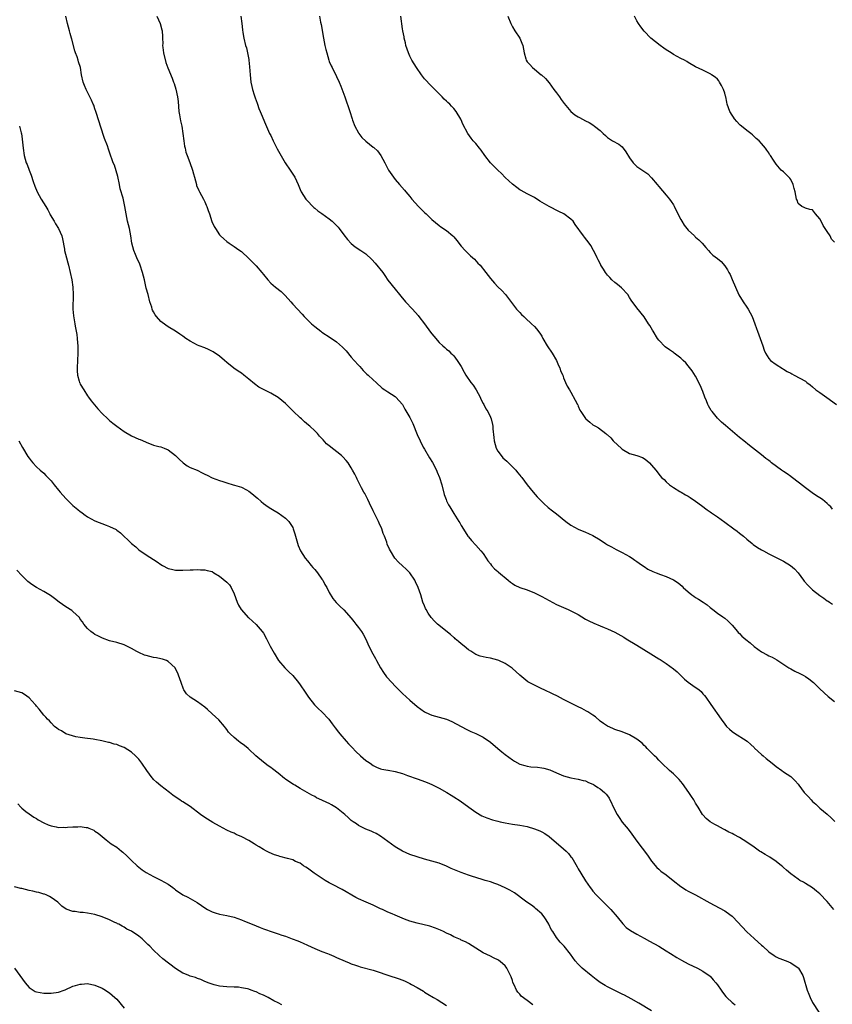
# Model space of a CAD drawing. Units: inches. Extents: x 2514000 to 2515947, y 1515000 to 1518000.
# Drawn here: x 2514328 to 2514550, y 1515363 to 1515632 of the extents above; entities that cross this region are included whole.
import ezdxf

# ---------------------------------------------------------------- set-up
doc = ezdxf.new("R2010")
doc.units = ezdxf.units.IN
doc.header["$MEASUREMENT"] = 0
doc.layers.add('LD25141515_10ft', color=73, linetype='Continuous')

msp = doc.modelspace()

# ---------------------------------------------------------------- linework, layer by layer
at = {"layer": 'LD25141515_10ft'}
for points, elevation in [([(2514550.81, 1515389), (2514549, 1515391.19), (2514547, 1515393.29), (2514546.08, 1515394.08), (2514544.96, 1515394.96), (2514543, 1515396.14), (2514542.48, 1515396.48), (2514541.49, 1515397), (2514541, 1515397.28), (2514539, 1515398.75), (2514537.82, 1515399.82), (2514537, 1515400.52), (2514536.77, 1515400.76), (2514536.51, 1515401), (2514535, 1515402.12), (2514533.29, 1515403.29), (2514532.06, 1515404.06), (2514530.81, 1515404.8), (2514530.51, 1515405), (2514529, 1515406.02), (2514527, 1515407.46), (2514525, 1515408.73), (2514523.49, 1515409.49), (2514523, 1515409.79), (2514522.14, 1515410.14), (2514521, 1515410.82), (2514520.61, 1515411), (2514519, 1515411.91), (2514518.28, 1515412.28), (2514516.99, 1515413), (2514515.92, 1515413.92), (2514515, 1515414.85), (2514514.9, 1515415), (2514513.73, 1515417), (2514513, 1515418.1), (2514512.53, 1515419), (2514511.93, 1515419.93), (2514511.19, 1515421), (2514509.41, 1515423.41), (2514508.5, 1515424.5), (2514507, 1515426.08), (2514505.93, 1515427), (2514503.79, 1515429), (2514503, 1515429.79), (2514502.43, 1515430.43), (2514501.82, 1515431), (2514499.85, 1515433), (2514499.46, 1515433.46), (2514499, 1515433.87), (2514498.43, 1515434.43), (2514497.7, 1515435), (2514497, 1515435.57), (2514495, 1515436.76), (2514493, 1515437.56), (2514491, 1515438.23), (2514490.44, 1515438.44), (2514489, 1515439.1), (2514487.85, 1515439.85), (2514487, 1515440.51), (2514485.65, 1515441.65), (2514485, 1515442.12), (2514483.64, 1515443), (2514483.24, 1515443.24), (2514481.92, 1515443.92), (2514481, 1515444.35), (2514479.69, 1515445), (2514477, 1515446.42), (2514475.3, 1515447.3), (2514473.95, 1515447.95), (2514471.71, 1515449), (2514471, 1515449.31), (2514469, 1515450.27), (2514467.24, 1515451.24), (2514465.01, 1515453), (2514462.91, 1515454.91), (2514461, 1515456.19), (2514459.29, 1515457), (2514459, 1515457.12), (2514457, 1515457.64), (2514455.84, 1515457.84), (2514455, 1515458.01), (2514454.23, 1515458.23), (2514453, 1515458.67), (2514452.49, 1515459), (2514451.62, 1515459.62), (2514451, 1515459.98), (2514449.8, 1515461), (2514449, 1515461.6), (2514448.27, 1515462.27), (2514447.38, 1515463), (2514447.19, 1515463.19), (2514447, 1515463.33), (2514446.13, 1515464.13), (2514442.59, 1515467), (2514441.75, 1515467.75), (2514440.8, 1515468.8), (2514439.98, 1515469.98), (2514439.41, 1515471), (2514439.28, 1515471.28), (2514439, 1515471.94), (2514438.58, 1515473), (2514437.96, 1515475), (2514437.27, 1515477), (2514436.56, 1515478.56), (2514436.31, 1515479), (2514434.97, 1515480.97), (2514433.99, 1515481.99), (2514433, 1515482.9), (2514431.89, 1515483.89), (2514430.89, 1515485), (2514429.67, 1515487), (2514429.43, 1515487.43), (2514428.83, 1515488.83), (2514428.68, 1515489.32), (2514428.05, 1515491), (2514427.72, 1515491.73), (2514427.31, 1515493), (2514426.58, 1515494.58), (2514426.41, 1515495), (2514425, 1515497.92), (2514423.95, 1515500.05), (2514423.49, 1515501), (2514423.35, 1515501.35), (2514422.67, 1515502.67), (2514422.46, 1515503), (2514421.81, 1515504.19), (2514420.6, 1515506.6), (2514420.38, 1515507), (2514419.94, 1515507.94), (2514419.37, 1515509), (2514419, 1515509.64), (2514418.13, 1515511), (2514417.63, 1515511.63), (2514416.67, 1515512.67), (2514416.31, 1515513), (2514413, 1515515.65), (2514412.26, 1515516.26), (2514411.3, 1515517.3), (2514411, 1515517.67), (2514410.33, 1515518.33), (2514409.76, 1515519), (2514409, 1515519.8), (2514407.72, 1515521), (2514407.32, 1515521.32), (2514406.24, 1515522.24), (2514405.41, 1515523), (2514405, 1515523.35), (2514403.12, 1515525.12), (2514402.12, 1515526.12), (2514401, 1515527.27), (2514400.05, 1515528.05), (2514399, 1515528.89), (2514397, 1515530.07), (2514395.03, 1515531.03), (2514393.73, 1515531.73), (2514392.56, 1515532.56), (2514391, 1515533.92), (2514389.7, 1515535), (2514389, 1515535.49), (2514388.08, 1515536.08), (2514386.89, 1515536.89), (2514385, 1515538.42), (2514384.35, 1515539), (2514383, 1515540.12), (2514381.31, 1515541.31), (2514380.01, 1515542.01), (2514379, 1515542.43), (2514377.47, 1515543), (2514377, 1515543.2), (2514375, 1515544.22), (2514373.77, 1515545), (2514373, 1515545.59), (2514372.19, 1515546.19), (2514370.97, 1515546.97), (2514369, 1515548.18), (2514367.36, 1515549.36), (2514367, 1515549.66), (2514365.8, 1515551), (2514365.45, 1515551.45), (2514365, 1515552.22), (2514364.75, 1515552.75), (2514364.65, 1515553), (2514364.5, 1515553.5), (2514364.01, 1515555), (2514363.49, 1515557), (2514363, 1515558.76), (2514362.51, 1515561), (2514362.02, 1515563), (2514361.36, 1515565), (2514361.25, 1515565.25), (2514360.44, 1515567), (2514360.04, 1515567.96), (2514359.57, 1515569), (2514359.05, 1515571.05), (2514358.79, 1515573), (2514358.43, 1515575), (2514357.92, 1515577), (2514357.5, 1515579), (2514357.19, 1515581), (2514356.82, 1515582.82), (2514356.69, 1515583.31), (2514355.9, 1515585.9), (2514355.66, 1515587), (2514355.21, 1515589.21), (2514354.81, 1515590.81), (2514354.29, 1515592.29), (2514354.01, 1515593), (2514353, 1515595.83), (2514352.68, 1515596.68), (2514352.38, 1515597.62), (2514351.63, 1515599.63), (2514350.55, 1515603), (2514350.14, 1515604.14), (2514349.21, 1515607), (2514349, 1515607.72), (2514348.67, 1515608.67), (2514348.51, 1515609), (2514348.09, 1515610.09), (2514347.61, 1515611), (2514346.59, 1515613), (2514346.12, 1515614.12), (2514345.78, 1515615), (2514345.35, 1515617), (2514345.03, 1515619), (2514344.53, 1515620.53), (2514344.39, 1515621), (2514344.11, 1515621.89), (2514343.66, 1515623), (2514343.51, 1515623.51), (2514342.69, 1515626.69), (2514342.57, 1515627), (2514342.25, 1515628.25), (2514342.01, 1515629), (2514341.54, 1515631), (2514341.02, 1515633.02)], 8510), ([(2514365.88, 1515633), (2514366.77, 1515631), (2514367.3, 1515629.3), (2514367.36, 1515629), (2514367.48, 1515627.48), (2514367.47, 1515627), (2514367.52, 1515625.52), (2514367.47, 1515625), (2514367.52, 1515624.48), (2514367.73, 1515623), (2514368.36, 1515620.36), (2514368.86, 1515618.86), (2514370.06, 1515616.06), (2514370.48, 1515615), (2514370.62, 1515614.62), (2514371.1, 1515613.1), (2514371.52, 1515611), (2514371.69, 1515609.69), (2514371.94, 1515607), (2514372.07, 1515606.07), (2514372.4, 1515604.4), (2514372.7, 1515603), (2514373.02, 1515601), (2514373.25, 1515599), (2514373.49, 1515597.49), (2514373.59, 1515597), (2514373.86, 1515595.86), (2514374.16, 1515595), (2514374.92, 1515593.08), (2514375.67, 1515591), (2514375.94, 1515589.94), (2514376.16, 1515589), (2514376.69, 1515587), (2514376.77, 1515586.77), (2514377.39, 1515585.39), (2514377.55, 1515585), (2514378.63, 1515583), (2514379, 1515582.28), (2514379.41, 1515581.41), (2514379.58, 1515581), (2514379.93, 1515579.93), (2514380.28, 1515579), (2514380.93, 1515576.93), (2514381.54, 1515575.54), (2514381.88, 1515575), (2514383, 1515573.33), (2514383.32, 1515573), (2514384.22, 1515572.22), (2514385, 1515571.45), (2514385.62, 1515571), (2514387, 1515570.12), (2514387.63, 1515569.63), (2514388.53, 1515569), (2514389, 1515568.7), (2514391, 1515566.85), (2514391.91, 1515565.91), (2514393, 1515564.83), (2514394.58, 1515563), (2514395, 1515562.45), (2514396.18, 1515561), (2514397, 1515560.1), (2514398.32, 1515559), (2514399.81, 1515557.81), (2514400.84, 1515556.84), (2514401.8, 1515555.8), (2514402.45, 1515555), (2514403, 1515554.39), (2514404.27, 1515553), (2514405.6, 1515551.6), (2514406.12, 1515551), (2514407, 1515550.09), (2514408.15, 1515549), (2514409, 1515548.24), (2514410.65, 1515547), (2514411, 1515546.72), (2514413.27, 1515545.27), (2514415, 1515544.11), (2514416.62, 1515542.62), (2514417.57, 1515541.57), (2514419, 1515539.87), (2514419.76, 1515539), (2514421, 1515537.69), (2514421.32, 1515537.32), (2514422.28, 1515536.28), (2514423.27, 1515535.27), (2514423.59, 1515535), (2514425, 1515533.66), (2514425.78, 1515533), (2514427.46, 1515531.46), (2514428.18, 1515531), (2514429, 1515530.4), (2514431, 1515529.13), (2514431.15, 1515529), (2514432.96, 1515526.96), (2514433.66, 1515525.66), (2514435, 1515523.37), (2514435.79, 1515521.79), (2514437, 1515518.8), (2514437.81, 1515517), (2514438.67, 1515515.33), (2514439, 1515514.72), (2514440.37, 1515512.37), (2514441.14, 1515511.14), (2514442.24, 1515509), (2514442.48, 1515508.48), (2514443.09, 1515507), (2514443.69, 1515505), (2514444.4, 1515502.4), (2514444.87, 1515501), (2514445, 1515500.69), (2514445.57, 1515499.57), (2514445.9, 1515499), (2514447, 1515497.19), (2514448.37, 1515495), (2514448.6, 1515494.6), (2514449, 1515493.88), (2514450.14, 1515492.14), (2514450.86, 1515491), (2514451, 1515490.81), (2514451.82, 1515489.82), (2514453, 1515488.52), (2514454.42, 1515487), (2514455, 1515486.27), (2514455.84, 1515485), (2514456.28, 1515484.28), (2514457, 1515483.41), (2514457.31, 1515483), (2514458.11, 1515482.11), (2514459, 1515481.38), (2514459.19, 1515481.19), (2514461.87, 1515479), (2514462.48, 1515478.48), (2514463, 1515478.08), (2514463.64, 1515477.64), (2514465.01, 1515477.01), (2514467, 1515476.33), (2514469, 1515475.54), (2514471, 1515474.51), (2514473, 1515473.39), (2514475, 1515472.36), (2514477, 1515471.5), (2514478.23, 1515471), (2514479, 1515470.65), (2514481, 1515469.56), (2514483, 1515468.33), (2514483.84, 1515467.84), (2514485.2, 1515467.2), (2514487, 1515466.52), (2514488.07, 1515466.07), (2514489, 1515465.73), (2514491, 1515464.76), (2514493.41, 1515463.41), (2514494.09, 1515463), (2514497, 1515461.26), (2514500.82, 1515458.82), (2514503, 1515457.49), (2514503.32, 1515457.32), (2514505, 1515456.26), (2514507, 1515454.81), (2514507.96, 1515453.96), (2514508.88, 1515453), (2514509.97, 1515451.97), (2514511, 1515451.11), (2514512.24, 1515450.24), (2514513.98, 1515449), (2514514.53, 1515448.53), (2514515, 1515447.98), (2514515.48, 1515447.48), (2514515.81, 1515447), (2514517.15, 1515445), (2514519.97, 1515441), (2514521, 1515439.61), (2514521.51, 1515439), (2514522.26, 1515438.26), (2514523, 1515437.63), (2514523.37, 1515437.37), (2514527.11, 1515435), (2514528.14, 1515434.14), (2514529, 1515433.26), (2514529.14, 1515433.14), (2514531, 1515431.4), (2514531.44, 1515431), (2514532.28, 1515430.28), (2514533.91, 1515429), (2514535, 1515428.09), (2514536.58, 1515427), (2514537, 1515426.67), (2514539, 1515425.33), (2514539.37, 1515425), (2514540.2, 1515424.2), (2514541, 1515423.3), (2514541.21, 1515423), (2514542.69, 1515421), (2514543.84, 1515419.84), (2514544.58, 1515419), (2514545, 1515418.56), (2514545.83, 1515417.83), (2514547, 1515416.7), (2514549, 1515415.08), (2514550.08, 1515414.08), (2514551.03, 1515413.03)], 8520), ([(2514388.8, 1515633), (2514389.08, 1515631), (2514389.27, 1515629.27), (2514389.41, 1515628.59), (2514389.65, 1515627), (2514390.15, 1515625), (2514390.35, 1515624.35), (2514390.67, 1515623), (2514391, 1515621.2), (2514391.03, 1515621), (2514391.2, 1515619.2), (2514391.35, 1515617), (2514391.59, 1515615), (2514391.82, 1515613.82), (2514392.02, 1515613), (2514392.49, 1515611.51), (2514392.72, 1515610.72), (2514393.26, 1515609.26), (2514393.38, 1515609), (2514393.79, 1515607.79), (2514394.12, 1515607), (2514394.35, 1515606.35), (2514395.56, 1515603.56), (2514396.69, 1515601), (2514397, 1515600.39), (2514397.63, 1515599), (2514398.77, 1515596.77), (2514399.47, 1515595.47), (2514400.93, 1515593), (2514402.27, 1515591), (2514403, 1515589.83), (2514403.56, 1515589), (2514404.53, 1515587), (2514405.23, 1515585.23), (2514405.34, 1515585), (2514405.98, 1515584.02), (2514406.61, 1515583), (2514407, 1515582.58), (2514408.54, 1515581), (2514408.78, 1515580.78), (2514409, 1515580.62), (2514409.86, 1515579.86), (2514411, 1515579.11), (2514413, 1515577.69), (2514413.8, 1515577), (2514414.43, 1515576.43), (2514415, 1515575.86), (2514415.41, 1515575.41), (2514415.73, 1515575), (2514417, 1515573.32), (2514418.01, 1515572.01), (2514419, 1515570.94), (2514420.06, 1515570.06), (2514421.65, 1515569), (2514423, 1515568.07), (2514424.57, 1515566.57), (2514425.52, 1515565.52), (2514427.57, 1515563), (2514428.18, 1515562.18), (2514429, 1515560.91), (2514431, 1515558.49), (2514432.19, 1515557), (2514432.57, 1515556.57), (2514433.85, 1515555), (2514435.75, 1515553), (2514437.29, 1515551.29), (2514437.48, 1515551), (2514438.97, 1515548.97), (2514440.67, 1515546.67), (2514441, 1515546.23), (2514441.58, 1515545.58), (2514443, 1515543.92), (2514444.01, 1515543), (2514444.55, 1515542.55), (2514445, 1515542.1), (2514445.61, 1515541.61), (2514446.22, 1515541), (2514446.64, 1515540.64), (2514447, 1515540.21), (2514447.93, 1515539), (2514449, 1515537.29), (2514449.82, 1515535.82), (2514450.24, 1515535), (2514451.65, 1515533), (2514452.25, 1515532.25), (2514453.08, 1515531), (2514454.17, 1515529), (2514454.4, 1515528.4), (2514455, 1515527.27), (2514455.16, 1515527), (2514455.79, 1515525.79), (2514456.29, 1515525), (2514457, 1515523.54), (2514457.19, 1515523), (2514457.54, 1515521.54), (2514457.63, 1515521), (2514457.68, 1515520.32), (2514457.94, 1515517.94), (2514458.02, 1515517), (2514458.57, 1515515), (2514459, 1515514.19), (2514459.91, 1515513), (2514460.4, 1515512.4), (2514461.44, 1515511.44), (2514461.96, 1515511), (2514463, 1515509.95), (2514463.9, 1515509), (2514464.37, 1515508.37), (2514465, 1515507.69), (2514465.3, 1515507.3), (2514465.57, 1515507), (2514467.06, 1515505.06), (2514468.71, 1515503), (2514469.78, 1515501.78), (2514470.53, 1515501), (2514471, 1515500.46), (2514471.74, 1515499.74), (2514472.61, 1515499), (2514472.81, 1515498.81), (2514473.91, 1515497.91), (2514475, 1515497.13), (2514477.63, 1515495), (2514479, 1515493.97), (2514480.94, 1515492.94), (2514483, 1515492.12), (2514483.77, 1515491.77), (2514485, 1515491.17), (2514487, 1515489.97), (2514488.47, 1515489), (2514489, 1515488.67), (2514490.05, 1515488.05), (2514491.35, 1515487.35), (2514492.09, 1515487), (2514493, 1515486.54), (2514495, 1515485.43), (2514495.67, 1515485), (2514496.45, 1515484.45), (2514497, 1515484.1), (2514497.62, 1515483.62), (2514498.8, 1515482.8), (2514499, 1515482.7), (2514500.03, 1515482.03), (2514501.38, 1515481.38), (2514502.26, 1515481), (2514503.48, 1515480.52), (2514505, 1515479.97), (2514507, 1515479.08), (2514508.28, 1515478.28), (2514509.35, 1515477.35), (2514509.66, 1515477), (2514511, 1515475.76), (2514511.96, 1515475), (2514512.57, 1515474.57), (2514513, 1515474.29), (2514513.82, 1515473.82), (2514515.09, 1515473), (2514516.2, 1515472.2), (2514517, 1515471.55), (2514517.75, 1515471), (2514519, 1515470.01), (2514520.43, 1515469), (2514521, 1515468.56), (2514521.83, 1515467.83), (2514523, 1515466.73), (2514524.43, 1515465), (2514524.7, 1515464.7), (2514525, 1515464.43), (2514525.69, 1515463.69), (2514526.77, 1515462.77), (2514527.89, 1515461.89), (2514529, 1515460.9), (2514531, 1515459.38), (2514532.59, 1515458.59), (2514533, 1515458.36), (2514533.95, 1515457.95), (2514535.22, 1515457.22), (2514535.51, 1515457), (2514538.52, 1515455), (2514539, 1515454.73), (2514540.17, 1515454.17), (2514541.51, 1515453.51), (2514542.44, 1515453), (2514543, 1515452.68), (2514543.99, 1515451.99), (2514545.23, 1515451), (2514547, 1515449.29), (2514549.23, 1515447.23), (2514551, 1515445.83)], 8530), ([(2514410.3, 1515633), (2514410.61, 1515631.39), (2514410.76, 1515630.76), (2514411.4, 1515627), (2514411.81, 1515625), (2514412.09, 1515623.92), (2514412.29, 1515623), (2514412.86, 1515621), (2514413, 1515620.6), (2514413.48, 1515619.48), (2514413.74, 1515619), (2514414.16, 1515618.16), (2514414.77, 1515617), (2514415, 1515616.52), (2514415.67, 1515615), (2514416.1, 1515613.9), (2514417, 1515611.69), (2514417.21, 1515611), (2514418.57, 1515607), (2514419.21, 1515605), (2514419.36, 1515604.64), (2514419.99, 1515603), (2514421, 1515601.13), (2514421.09, 1515601), (2514421.89, 1515599.89), (2514423, 1515598.85), (2514425, 1515597.22), (2514425.13, 1515597.13), (2514426.19, 1515596.19), (2514427.1, 1515595), (2514428.17, 1515593), (2514429.19, 1515591), (2514430.52, 1515589), (2514431, 1515588.4), (2514432.17, 1515587), (2514433.52, 1515585.52), (2514433.92, 1515585), (2514435, 1515583.73), (2514435.57, 1515583), (2514437.38, 1515581), (2514438.2, 1515580.2), (2514439, 1515579.4), (2514439.41, 1515579), (2514440.24, 1515578.24), (2514441, 1515577.48), (2514443, 1515575.86), (2514443.49, 1515575.49), (2514445, 1515574.47), (2514446.73, 1515573), (2514447, 1515572.74), (2514447.79, 1515571.79), (2514449, 1515570.24), (2514450.08, 1515569), (2514451, 1515568.08), (2514451.58, 1515567.58), (2514452.61, 1515566.61), (2514453.6, 1515565.6), (2514454.16, 1515565), (2514455.78, 1515563), (2514457, 1515561.39), (2514458.1, 1515560.1), (2514459, 1515559.13), (2514460.09, 1515558.09), (2514461.1, 1515557), (2514461.89, 1515555.89), (2514463, 1515554.41), (2514464.16, 1515553), (2514464.56, 1515552.56), (2514465, 1515552.12), (2514465.53, 1515551.53), (2514466.08, 1515551), (2514466.54, 1515550.54), (2514468.26, 1515549), (2514469, 1515548.27), (2514469.61, 1515547.61), (2514470.45, 1515546.45), (2514471, 1515545.59), (2514471.31, 1515545), (2514472.51, 1515543), (2514473.86, 1515541), (2514475, 1515539), (2514475.6, 1515537.6), (2514475.94, 1515537), (2514476.18, 1515536.18), (2514476.74, 1515535), (2514477, 1515534.22), (2514477.54, 1515533), (2514477.95, 1515531.95), (2514478.6, 1515531), (2514479, 1515530.36), (2514480.18, 1515528.18), (2514480.76, 1515527), (2514480.85, 1515526.85), (2514481, 1515526.54), (2514481.44, 1515525.44), (2514481.68, 1515525), (2514483, 1515523.11), (2514483.09, 1515523), (2514484.16, 1515522.16), (2514485, 1515521.44), (2514485.69, 1515521), (2514486.54, 1515520.54), (2514488.49, 1515519), (2514488.8, 1515518.8), (2514489, 1515518.63), (2514489.84, 1515517.84), (2514490.56, 1515517), (2514491.83, 1515515.83), (2514492.69, 1515515), (2514493, 1515514.73), (2514495, 1515513.6), (2514497, 1515513.01), (2514498.5, 1515512.5), (2514499, 1515512.2), (2514499.69, 1515511.69), (2514500.46, 1515511), (2514501, 1515510.43), (2514502.15, 1515509), (2514502.55, 1515508.55), (2514503, 1515507.89), (2514503.75, 1515507), (2514504.43, 1515506.43), (2514505, 1515505.8), (2514505.93, 1515505), (2514507, 1515504.31), (2514508.76, 1515503.24), (2514509.12, 1515503), (2514510.3, 1515502.3), (2514511, 1515501.96), (2514511.55, 1515501.55), (2514513, 1515500.6), (2514514.67, 1515499.33), (2514516.15, 1515498.15), (2514517, 1515497.62), (2514517.36, 1515497.36), (2514519, 1515496.24), (2514521, 1515494.82), (2514523.51, 1515493), (2514524.34, 1515492.34), (2514525, 1515491.85), (2514526.09, 1515491), (2514527, 1515490.22), (2514528.5, 1515489), (2514528.76, 1515488.76), (2514529.94, 1515487.94), (2514531, 1515487.3), (2514531.59, 1515487), (2514533, 1515486.21), (2514534.52, 1515485.48), (2514537, 1515484.19), (2514538.98, 1515482.98), (2514540.05, 1515482.05), (2514541, 1515481.02), (2514542.47, 1515479), (2514542.7, 1515478.7), (2514543.66, 1515477.66), (2514544.29, 1515477), (2514545, 1515476.35), (2514547, 1515474.76), (2514548.04, 1515474.04), (2514549, 1515473.36), (2514549.23, 1515473.23), (2514549.57, 1515473), (2514550.46, 1515472.46)], 8540), ([(2514550.41, 1515498.41), (2514549.93, 1515499), (2514549.46, 1515499.46), (2514549, 1515499.9), (2514547.67, 1515501), (2514547, 1515501.48), (2514546.05, 1515502.05), (2514544.86, 1515502.86), (2514543, 1515504.2), (2514541.45, 1515505.45), (2514539.17, 1515507.17), (2514539, 1515507.28), (2514538.01, 1515508.01), (2514537, 1515508.64), (2514536.48, 1515509), (2514533.8, 1515511), (2514533.36, 1515511.36), (2514533, 1515511.62), (2514532.23, 1515512.23), (2514531, 1515513.18), (2514527.78, 1515515.78), (2514526.18, 1515517), (2514525, 1515517.94), (2514521.22, 1515521.22), (2514520.14, 1515522.14), (2514519, 1515523.23), (2514517.52, 1515525), (2514517.3, 1515525.3), (2514516.57, 1515526.57), (2514516.39, 1515527), (2514516.01, 1515527.99), (2514515.58, 1515529), (2514515, 1515530.54), (2514514.24, 1515532.24), (2514513, 1515534.68), (2514512.11, 1515536.11), (2514511, 1515537.52), (2514510.33, 1515538.33), (2514509.65, 1515539), (2514509, 1515539.6), (2514507.22, 1515541), (2514507, 1515541.16), (2514505.86, 1515541.86), (2514504.71, 1515542.71), (2514503, 1515544.51), (2514502.67, 1515545), (2514501.41, 1515547), (2514501.27, 1515547.27), (2514500.54, 1515548.54), (2514500.2, 1515549), (2514499, 1515550.94), (2514497, 1515553.34), (2514495.47, 1515555.47), (2514495, 1515556.18), (2514494.48, 1515557), (2514492.79, 1515558.79), (2514491.74, 1515559.74), (2514491, 1515560.25), (2514490.18, 1515561), (2514489.63, 1515561.63), (2514489, 1515562.3), (2514488.68, 1515562.68), (2514488.45, 1515563), (2514487.92, 1515563.92), (2514487.19, 1515565), (2514487.13, 1515565.13), (2514486.45, 1515566.45), (2514486.12, 1515567), (2514485.79, 1515567.79), (2514485.18, 1515569), (2514484.39, 1515570.38), (2514483.99, 1515571), (2514482.66, 1515572.66), (2514482.42, 1515573), (2514480.15, 1515576.15), (2514479.56, 1515577), (2514479, 1515577.6), (2514477.03, 1515579.03), (2514475.71, 1515579.71), (2514473, 1515581.04), (2514470.52, 1515582.52), (2514469, 1515583.47), (2514467, 1515584.5), (2514465.39, 1515585.39), (2514465, 1515585.62), (2514464.2, 1515586.2), (2514463, 1515587.12), (2514461, 1515588.97), (2514460.03, 1515590.02), (2514459, 1515590.91), (2514457.99, 1515591.99), (2514457, 1515592.96), (2514455.45, 1515595), (2514454.44, 1515596.44), (2514453.97, 1515597), (2514453, 1515598.27), (2514452.3, 1515599), (2514451.71, 1515599.71), (2514450.83, 1515601), (2514449.49, 1515603.49), (2514449, 1515604.72), (2514448.91, 1515604.91), (2514447.66, 1515607), (2514447, 1515607.78), (2514446.41, 1515608.41), (2514445.95, 1515609), (2514445.41, 1515609.41), (2514445, 1515609.83), (2514444.38, 1515610.38), (2514443.86, 1515611), (2514443, 1515611.82), (2514441.82, 1515613), (2514441, 1515613.83), (2514440.4, 1515614.4), (2514439.44, 1515615.44), (2514439, 1515615.94), (2514438.16, 1515617), (2514436.78, 1515619), (2514435.57, 1515621), (2514435, 1515622.11), (2514434.6, 1515623), (2514433.92, 1515625), (2514433.77, 1515625.77), (2514433.45, 1515627), (2514433.4, 1515627.4), (2514433.09, 1515629), (2514433, 1515629.53), (2514432.49, 1515633)], 8550), ([(2514461.77, 1515633), (2514462.57, 1515631), (2514463, 1515630.14), (2514463.65, 1515629), (2514465.01, 1515627), (2514465.61, 1515625.61), (2514465.82, 1515625), (2514466.03, 1515623.97), (2514466.18, 1515623), (2514466.67, 1515621.33), (2514466.74, 1515621), (2514467, 1515620.57), (2514467.78, 1515619.78), (2514468.45, 1515619), (2514469, 1515618.52), (2514470.86, 1515617), (2514470.95, 1515616.95), (2514472.01, 1515616.01), (2514473, 1515614.79), (2514474.36, 1515613), (2514475, 1515612.08), (2514475.86, 1515611), (2514476.3, 1515610.3), (2514477.13, 1515609.13), (2514478.94, 1515606.94), (2514480.06, 1515606.06), (2514481, 1515605.52), (2514481.31, 1515605.31), (2514483, 1515604.45), (2514483.94, 1515603.94), (2514485, 1515603.31), (2514485.42, 1515603), (2514487, 1515601.75), (2514487.8, 1515601), (2514488.44, 1515600.44), (2514489, 1515599.92), (2514489.53, 1515599.53), (2514490.37, 1515599), (2514492.03, 1515598.03), (2514493, 1515597.29), (2514493.99, 1515595.99), (2514495, 1515594.36), (2514496.01, 1515593), (2514496.47, 1515592.47), (2514497, 1515592), (2514499.95, 1515589.95), (2514501, 1515588.87), (2514502.57, 1515587), (2514503, 1515586.46), (2514505, 1515584.16), (2514505.94, 1515583), (2514506.4, 1515582.4), (2514507, 1515581.45), (2514507.16, 1515581.16), (2514508.21, 1515579), (2514509, 1515577.46), (2514509.27, 1515577), (2514509.94, 1515575.94), (2514511, 1515574.6), (2514512.69, 1515573), (2514512.86, 1515572.86), (2514513, 1515572.7), (2514513.93, 1515571.93), (2514514.79, 1515571), (2514515.8, 1515569.8), (2514516.52, 1515569), (2514517, 1515568.49), (2514517.75, 1515567.75), (2514519, 1515566.83), (2514519.97, 1515565.97), (2514521, 1515564.86), (2514521.75, 1515563.75), (2514522.1, 1515563), (2514522.44, 1515562.44), (2514523.06, 1515561.06), (2514523.9, 1515559), (2514524.88, 1515556.88), (2514526.03, 1515555), (2514527, 1515553.57), (2514527.37, 1515553), (2514527.96, 1515551.96), (2514528.45, 1515551), (2514529.23, 1515549), (2514529.69, 1515547.69), (2514529.92, 1515547), (2514530.66, 1515545), (2514531, 1515543.96), (2514531.38, 1515543), (2514531.79, 1515541.79), (2514532.14, 1515541), (2514533, 1515539.56), (2514533.5, 1515539), (2514535, 1515537.85), (2514536.75, 1515536.75), (2514537, 1515536.63), (2514538, 1515536), (2514539, 1515535.52), (2514539.33, 1515535.33), (2514539.99, 1515535), (2514543, 1515533.29), (2514543.41, 1515533), (2514544.3, 1515532.3), (2514545, 1515531.8), (2514545.91, 1515531), (2514547, 1515530.19), (2514548.85, 1515528.85), (2514551.52, 1515527)], 8560), ([(2514551, 1515571.27), (2514550.15, 1515572.15), (2514549.75, 1515573), (2514549, 1515574.16), (2514547.84, 1515575.84), (2514547.3, 1515577), (2514547, 1515577.7), (2514545.8, 1515579), (2514545, 1515580.13), (2514544.22, 1515580.22), (2514543, 1515580.57), (2514542.72, 1515580.72), (2514542.05, 1515581), (2514541, 1515581.83), (2514540.74, 1515582.74), (2514540.62, 1515583), (2514540.26, 1515585), (2514539.95, 1515585.95), (2514539.72, 1515587), (2514539, 1515588.44), (2514538.79, 1515588.79), (2514537.74, 1515589.74), (2514537, 1515590.54), (2514536.39, 1515591), (2514535, 1515592.56), (2514534.33, 1515593.67), (2514533.48, 1515595), (2514533.25, 1515595.25), (2514533, 1515595.69), (2514532.45, 1515596.45), (2514532.08, 1515597), (2514531, 1515598.25), (2514530.38, 1515599), (2514529.59, 1515599.59), (2514529, 1515600.19), (2514528.56, 1515600.56), (2514528.1, 1515601), (2514527, 1515601.77), (2514525.53, 1515603), (2514525.23, 1515603.23), (2514525, 1515603.45), (2514524.28, 1515604.28), (2514523.68, 1515605), (2514523.39, 1515605.39), (2514523, 1515605.97), (2514522.39, 1515607), (2514521.69, 1515609), (2514521.55, 1515609.55), (2514521.28, 1515611), (2514521.21, 1515611.21), (2514521, 1515612.01), (2514520.69, 1515613), (2514520.11, 1515614.11), (2514519.59, 1515615), (2514519.35, 1515615.35), (2514519, 1515615.79), (2514518.36, 1515616.36), (2514517.41, 1515617), (2514517.17, 1515617.17), (2514517, 1515617.28), (2514515, 1515618.24), (2514513, 1515619.16), (2514511, 1515620.33), (2514510.61, 1515620.61), (2514509.97, 1515621), (2514509, 1515621.49), (2514507, 1515622.57), (2514506.35, 1515623), (2514505, 1515623.84), (2514504.32, 1515624.32), (2514503.33, 1515625), (2514500.84, 1515627), (2514499, 1515628.92), (2514498.12, 1515630.12), (2514497.45, 1515631), (2514497, 1515631.78), (2514496.37, 1515633)], 8570), ([(2514328.37, 1515603), (2514328.85, 1515601.15), (2514328.91, 1515600.91), (2514329, 1515600.26), (2514329.37, 1515597), (2514329.69, 1515595), (2514330.24, 1515593), (2514330.46, 1515592.46), (2514331, 1515591), (2514331.62, 1515589.62), (2514332.13, 1515587.87), (2514332.59, 1515586.59), (2514333.22, 1515585), (2514334.35, 1515583), (2514335.62, 1515581), (2514336.09, 1515580.09), (2514336.71, 1515579), (2514336.8, 1515578.8), (2514337.82, 1515577), (2514338.26, 1515576.26), (2514339.06, 1515575), (2514339.92, 1515573), (2514340.16, 1515572.16), (2514340.64, 1515569.36), (2514340.72, 1515569), (2514341.24, 1515567), (2514341.63, 1515565.63), (2514341.79, 1515565), (2514342.26, 1515563), (2514342.66, 1515561), (2514342.94, 1515559), (2514343.04, 1515557), (2514343, 1515553), (2514343.13, 1515551.13), (2514343.52, 1515549), (2514343.61, 1515548.39), (2514343.9, 1515547), (2514344.06, 1515546.07), (2514344.16, 1515545), (2514344.22, 1515543.78), (2514344.29, 1515543), (2514344.31, 1515542.31), (2514344.31, 1515541), (2514344.1, 1515537), (2514344.11, 1515536.11), (2514344.2, 1515535), (2514344.7, 1515533.3), (2514344.76, 1515533), (2514344.83, 1515532.83), (2514345, 1515532.51), (2514345.92, 1515531), (2514347, 1515529.33), (2514347.26, 1515529), (2514347.99, 1515527.99), (2514348.84, 1515526.84), (2514349.76, 1515525.76), (2514351, 1515524.51), (2514352.54, 1515523), (2514353, 1515522.6), (2514353.84, 1515521.84), (2514355, 1515521.04), (2514357, 1515519.58), (2514359, 1515518.39), (2514359.97, 1515517.97), (2514361, 1515517.48), (2514361.36, 1515517.36), (2514362.76, 1515516.76), (2514363, 1515516.63), (2514365, 1515515.89), (2514366.48, 1515515.52), (2514367, 1515515.36), (2514367.93, 1515515), (2514369, 1515514.61), (2514371, 1515513.07), (2514372, 1515512), (2514373.05, 1515511.05), (2514374.21, 1515510.21), (2514375, 1515509.79), (2514376.88, 1515509), (2514378.29, 1515508.29), (2514379, 1515507.96), (2514379.62, 1515507.62), (2514380.97, 1515506.97), (2514383, 1515506.18), (2514383.93, 1515505.93), (2514385, 1515505.54), (2514386.78, 1515505), (2514387.11, 1515504.89), (2514389, 1515504.35), (2514390.36, 1515503.64), (2514391, 1515503.33), (2514392.28, 1515502.28), (2514393, 1515501.67), (2514393.35, 1515501.35), (2514394.43, 1515500.43), (2514395, 1515499.96), (2514396.3, 1515499), (2514397, 1515498.54), (2514397.98, 1515497.98), (2514399, 1515497.34), (2514401, 1515495.95), (2514401.93, 1515495), (2514403, 1515493.33), (2514403.16, 1515493), (2514403.62, 1515491.62), (2514403.76, 1515491), (2514404.45, 1515488.45), (2514405.09, 1515487), (2514406.36, 1515485), (2514407, 1515484.26), (2514408.02, 1515483), (2514408.47, 1515482.47), (2514409, 1515481.87), (2514409.75, 1515481), (2514411, 1515479.29), (2514411.19, 1515479), (2514411.81, 1515477.81), (2514412.29, 1515477), (2514413, 1515475.58), (2514413.97, 1515473.97), (2514414.91, 1515472.91), (2514415.91, 1515471.91), (2514417, 1515470.92), (2514419, 1515468.58), (2514419.67, 1515467.67), (2514420.25, 1515467), (2514421, 1515466.06), (2514421.77, 1515465), (2514422.25, 1515464.25), (2514423, 1515462.88), (2514423.83, 1515461), (2514424.88, 1515458.88), (2514425.58, 1515457.58), (2514425.92, 1515457), (2514427, 1515455.04), (2514427.78, 1515453.78), (2514428.61, 1515452.61), (2514430.05, 1515451), (2514431, 1515449.99), (2514431.96, 1515449), (2514433, 1515447.99), (2514435, 1515446.17), (2514437, 1515444.49), (2514439.01, 1515443), (2514440.37, 1515442.37), (2514441, 1515442.11), (2514445, 1515441.01), (2514446.42, 1515440.42), (2514450.33, 1515438.33), (2514451.69, 1515437.69), (2514453, 1515437.11), (2514455, 1515436.1), (2514457, 1515434.75), (2514459.04, 1515433.04), (2514460.1, 1515432.1), (2514461, 1515431.36), (2514463, 1515429.87), (2514463.54, 1515429.54), (2514465, 1515428.76), (2514466.35, 1515428.35), (2514467, 1515428.17), (2514468.04, 1515428.04), (2514469.87, 1515427.87), (2514471, 1515427.74), (2514471.62, 1515427.62), (2514473.18, 1515427.18), (2514475, 1515426.37), (2514477, 1515425.52), (2514479, 1515424.98), (2514481, 1515424.64), (2514482.29, 1515424.29), (2514483, 1515424.15), (2514483.74, 1515423.74), (2514485, 1515423.27), (2514485.16, 1515423.16), (2514485.43, 1515423), (2514486.36, 1515422.36), (2514487, 1515422), (2514488.18, 1515421), (2514488.58, 1515420.58), (2514489, 1515420.04), (2514489.43, 1515419.43), (2514491, 1515416.13), (2514491.61, 1515415), (2514492.13, 1515414.13), (2514493, 1515412.93), (2514494.6, 1515411), (2514495.63, 1515409.63), (2514497, 1515407.73), (2514499.89, 1515403.89), (2514501, 1515402.28), (2514502.47, 1515400.47), (2514503, 1515400.04), (2514503.54, 1515399.54), (2514505, 1515398.52), (2514506.94, 1515396.94), (2514509, 1515395.3), (2514509.46, 1515395), (2514510.41, 1515394.41), (2514511, 1515394.08), (2514513.01, 1515393.01), (2514516.9, 1515390.9), (2514519.51, 1515389.51), (2514521, 1515388.65), (2514522.34, 1515387.66), (2514523, 1515387.19), (2514523.21, 1515387), (2514527, 1515382.93), (2514529, 1515381.08), (2514530.11, 1515380.11), (2514531, 1515379.28), (2514531.35, 1515379), (2514533, 1515377.49), (2514534.45, 1515376.46), (2514535, 1515376.12), (2514535.73, 1515375.73), (2514537, 1515375.29), (2514537.19, 1515375.19), (2514537.74, 1515375), (2514539, 1515374.5), (2514541, 1515373.1), (2514541.1, 1515373), (2514542.31, 1515371), (2514542.5, 1515370.5), (2514543.48, 1515367), (2514543.95, 1515365.95), (2514544.33, 1515365), (2514545, 1515363.62), (2514546.68, 1515361)], 8500), ([(2514328.25, 1515517), (2514329.2, 1515515.2), (2514330.71, 1515512.71), (2514331, 1515512.29), (2514331.55, 1515511.55), (2514332, 1515511), (2514333, 1515509.93), (2514334.01, 1515509), (2514335, 1515508.16), (2514335.6, 1515507.6), (2514336.57, 1515506.57), (2514337, 1515506.07), (2514337.83, 1515505), (2514339, 1515503.52), (2514339.45, 1515503), (2514341, 1515501.32), (2514343, 1515499.36), (2514343.4, 1515499), (2514344.28, 1515498.28), (2514345, 1515497.71), (2514345.42, 1515497.42), (2514345.97, 1515497), (2514347, 1515496.28), (2514349, 1515495.15), (2514352.04, 1515493.96), (2514353, 1515493.65), (2514354.78, 1515492.78), (2514355, 1515492.6), (2514355.94, 1515491.94), (2514357, 1515490.89), (2514358.01, 1515490.01), (2514359, 1515489.01), (2514360.12, 1515488.12), (2514361, 1515487.3), (2514363, 1515485.89), (2514366, 1515484), (2514367, 1515483.24), (2514367.4, 1515483), (2514369, 1515482.18), (2514369.94, 1515481.94), (2514371, 1515481.71), (2514373, 1515481.68), (2514375, 1515481.8), (2514375.79, 1515481.79), (2514377, 1515481.87), (2514377.79, 1515481.79), (2514379, 1515481.78), (2514379.62, 1515481.62), (2514381, 1515481.31), (2514381.49, 1515481), (2514383, 1515480.09), (2514385, 1515478.4), (2514385.72, 1515477.72), (2514386.2, 1515477), (2514387, 1515475.28), (2514387.81, 1515473), (2514388.19, 1515472.19), (2514388.94, 1515470.94), (2514389, 1515470.86), (2514390.83, 1515468.83), (2514391, 1515468.66), (2514393, 1515466.91), (2514394.67, 1515465), (2514395, 1515464.49), (2514395.86, 1515463), (2514396.86, 1515461), (2514397.91, 1515459), (2514399.12, 1515457), (2514400.82, 1515455), (2514401, 1515454.82), (2514401.98, 1515453.98), (2514403, 1515452.95), (2514404.56, 1515451), (2514405, 1515450.39), (2514406.36, 1515448.36), (2514407.31, 1515447), (2514408.94, 1515444.94), (2514409.93, 1515443.93), (2514410.97, 1515443), (2514412.87, 1515441), (2514413.78, 1515439.78), (2514414.37, 1515439), (2514414.62, 1515438.62), (2514415.48, 1515437.48), (2514415.87, 1515437), (2514417.62, 1515435), (2514418.28, 1515434.28), (2514419, 1515433.57), (2514419.26, 1515433.26), (2514420.22, 1515432.22), (2514421.53, 1515431), (2514423, 1515429.73), (2514423.42, 1515429.42), (2514424.16, 1515429), (2514425, 1515428.41), (2514425.9, 1515427.9), (2514427, 1515427.49), (2514427.34, 1515427.34), (2514429, 1515427.1), (2514429.07, 1515427.07), (2514431, 1515426.75), (2514433, 1515426.15), (2514434.37, 1515425.63), (2514437, 1515424.73), (2514438.25, 1515424.25), (2514439, 1515424.02), (2514439.7, 1515423.7), (2514441, 1515423.18), (2514443, 1515422.17), (2514445.06, 1515421), (2514446.28, 1515420.28), (2514447, 1515419.8), (2514448.73, 1515418.73), (2514451.07, 1515417), (2514453, 1515415.62), (2514454.66, 1515414.66), (2514456.05, 1515414.05), (2514457.55, 1515413.55), (2514459, 1515413.15), (2514459.68, 1515413), (2514461, 1515412.72), (2514463, 1515412.36), (2514465, 1515412.04), (2514467, 1515411.66), (2514469, 1515411.1), (2514470.5, 1515410.5), (2514471, 1515410.27), (2514471.82, 1515409.82), (2514473, 1515408.95), (2514477, 1515405.58), (2514477.68, 1515405), (2514478.34, 1515404.34), (2514479, 1515403.43), (2514479.2, 1515403.2), (2514480.7, 1515400.7), (2514481, 1515400.16), (2514481.72, 1515399), (2514483, 1515396.88), (2514484.26, 1515395), (2514484.58, 1515394.58), (2514485, 1515394.04), (2514485.91, 1515393), (2514487, 1515391.95), (2514489, 1515389.95), (2514489.91, 1515389), (2514491.63, 1515387), (2514493.13, 1515385.13), (2514493.27, 1515385), (2514494.1, 1515384.1), (2514495.27, 1515383.27), (2514497, 1515382.31), (2514499, 1515381.24), (2514500.42, 1515380.42), (2514503, 1515378.99), (2514505, 1515377.79), (2514506.2, 1515377), (2514507.93, 1515375.93), (2514509.2, 1515375.2), (2514511, 1515374.24), (2514513.54, 1515373), (2514515, 1515372.23), (2514516.76, 1515371), (2514517, 1515370.8), (2514517.86, 1515369.86), (2514518.58, 1515369), (2514519, 1515368.46), (2514520.02, 1515367), (2514520.42, 1515366.42), (2514521.29, 1515365.29), (2514521.57, 1515365), (2514523, 1515363.64), (2514523.35, 1515363.35), (2514523.85, 1515363)], 8490), ([(2514501, 1515361.35), (2514497.49, 1515363.49), (2514495.39, 1515364.61), (2514493.6, 1515365.6), (2514493, 1515365.91), (2514492.29, 1515366.29), (2514489, 1515367.93), (2514488.29, 1515368.29), (2514487, 1515369.12), (2514485.9, 1515369.9), (2514484.47, 1515371), (2514482.06, 1515373), (2514481.52, 1515373.52), (2514481, 1515374.12), (2514480.17, 1515375), (2514478.84, 1515376.84), (2514477.1, 1515379), (2514476.08, 1515380.08), (2514475, 1515381.38), (2514474.02, 1515383), (2514473.61, 1515383.61), (2514472.94, 1515385), (2514472.21, 1515386.21), (2514471.66, 1515387), (2514471, 1515387.88), (2514469.35, 1515389.35), (2514469, 1515389.62), (2514468.2, 1515390.2), (2514466.94, 1515391), (2514465.85, 1515391.85), (2514464.32, 1515393), (2514463.56, 1515393.56), (2514462.33, 1515394.33), (2514460.99, 1515394.99), (2514459, 1515395.86), (2514458.18, 1515396.18), (2514457, 1515396.57), (2514455.6, 1515397), (2514454.77, 1515397.23), (2514451.87, 1515398.13), (2514451, 1515398.43), (2514449, 1515399.15), (2514446.27, 1515400.27), (2514445, 1515400.85), (2514443, 1515401.65), (2514441, 1515402.26), (2514439, 1515402.79), (2514437, 1515403.38), (2514435, 1515404.09), (2514433, 1515404.98), (2514431, 1515406.15), (2514427, 1515409.09), (2514425.76, 1515409.76), (2514425, 1515410.14), (2514424.4, 1515410.4), (2514422.96, 1515411), (2514421, 1515412.01), (2514420.39, 1515412.39), (2514419.47, 1515413), (2514419, 1515413.37), (2514418.18, 1515414.18), (2514417.27, 1515415), (2514415, 1515416.83), (2514413.62, 1515417.62), (2514413, 1515418.01), (2514412.28, 1515418.28), (2514411, 1515418.91), (2514409.54, 1515419.54), (2514409, 1515419.86), (2514408.23, 1515420.23), (2514406.92, 1515421), (2514405, 1515422.07), (2514403.59, 1515423), (2514403.21, 1515423.21), (2514401.96, 1515423.96), (2514401, 1515424.67), (2514400.8, 1515424.8), (2514399, 1515426.24), (2514397.45, 1515427.45), (2514397, 1515427.78), (2514396.28, 1515428.28), (2514395, 1515429.23), (2514392.95, 1515431), (2514391, 1515432.86), (2514390.82, 1515433), (2514389.87, 1515433.87), (2514388.69, 1515434.69), (2514388.2, 1515435), (2514387, 1515435.98), (2514385.95, 1515437), (2514385.51, 1515437.51), (2514385, 1515438.18), (2514384.66, 1515438.66), (2514384.39, 1515439), (2514382.8, 1515440.8), (2514381, 1515442.51), (2514379.69, 1515443.69), (2514379, 1515444.26), (2514378.03, 1515445), (2514377, 1515445.73), (2514375.02, 1515447.02), (2514373.96, 1515447.96), (2514373.3, 1515449), (2514373.18, 1515449.18), (2514372.51, 1515451), (2514371.84, 1515453), (2514371.61, 1515453.61), (2514370.94, 1515454.94), (2514370.9, 1515455), (2514369, 1515456.77), (2514368.52, 1515457), (2514367.45, 1515457.45), (2514367, 1515457.53), (2514365.8, 1515457.8), (2514365, 1515457.9), (2514363, 1515458.37), (2514362.53, 1515458.53), (2514361, 1515459.22), (2514360.47, 1515459.53), (2514359, 1515460.32), (2514357, 1515461.32), (2514355, 1515461.95), (2514353, 1515462.45), (2514351.1, 1515463.1), (2514349.75, 1515463.75), (2514349, 1515464.18), (2514348.51, 1515464.51), (2514347.85, 1515465), (2514347, 1515465.79), (2514345.96, 1515467), (2514345.58, 1515467.59), (2514345, 1515468.36), (2514344.74, 1515468.74), (2514343, 1515470.41), (2514342.68, 1515470.68), (2514341, 1515471.74), (2514339.2, 1515473), (2514337.97, 1515473.97), (2514336.81, 1515474.81), (2514335, 1515475.9), (2514333, 1515476.97), (2514331.77, 1515477.77), (2514331, 1515478.34), (2514330.64, 1515478.64), (2514330.26, 1515479), (2514329, 1515480.28), (2514327.7, 1515481.7)], 8480), ([(2514468.62, 1515363), (2514467, 1515364.14), (2514465.4, 1515365.4), (2514465, 1515365.93), (2514464.5, 1515366.5), (2514464.15, 1515367), (2514463.5, 1515368.5), (2514463.14, 1515369.14), (2514463, 1515369.64), (2514462.63, 1515370.63), (2514462.51, 1515371), (2514461.47, 1515373), (2514461.29, 1515373.29), (2514461, 1515373.65), (2514460.32, 1515374.32), (2514459.17, 1515375.17), (2514457.88, 1515375.88), (2514457, 1515376.26), (2514455, 1515377.21), (2514453, 1515378.44), (2514451, 1515379.72), (2514450.17, 1515380.17), (2514449, 1515380.69), (2514448.8, 1515380.8), (2514447, 1515381.57), (2514446.08, 1515382.08), (2514445, 1515382.59), (2514444.21, 1515383), (2514443.4, 1515383.4), (2514441.98, 1515383.98), (2514440.46, 1515384.46), (2514437, 1515385.28), (2514435, 1515385.89), (2514433.57, 1515386.43), (2514431, 1515387.45), (2514430.19, 1515387.81), (2514429, 1515388.31), (2514427.48, 1515389), (2514427, 1515389.24), (2514425, 1515390.19), (2514423.03, 1515391.03), (2514421, 1515391.93), (2514420.28, 1515392.28), (2514416.5, 1515394.5), (2514413.87, 1515395.87), (2514413, 1515396.35), (2514411.91, 1515397), (2514408.85, 1515399), (2514407.79, 1515399.79), (2514407, 1515400.3), (2514406.58, 1515400.58), (2514405.92, 1515401), (2514405, 1515401.66), (2514403.81, 1515402.19), (2514403, 1515402.6), (2514401.56, 1515403), (2514399.53, 1515403.53), (2514399, 1515403.69), (2514398, 1515404), (2514396.59, 1515404.59), (2514395.81, 1515405), (2514395, 1515405.4), (2514393.88, 1515406.12), (2514393, 1515406.65), (2514392.46, 1515407), (2514391, 1515407.87), (2514389.1, 1515408.9), (2514387.54, 1515409.54), (2514387, 1515409.84), (2514386.17, 1515410.17), (2514385, 1515410.73), (2514383, 1515411.8), (2514381.2, 1515412.8), (2514379.74, 1515413.74), (2514379, 1515414.13), (2514377.82, 1515415), (2514375, 1515417.18), (2514373, 1515418.45), (2514372.65, 1515418.65), (2514372.16, 1515419), (2514371.43, 1515419.43), (2514370.27, 1515420.27), (2514369.34, 1515421), (2514367, 1515422.79), (2514365.81, 1515423.81), (2514365, 1515424.56), (2514364.78, 1515424.78), (2514364.6, 1515425), (2514363.12, 1515427), (2514361.78, 1515429), (2514361, 1515430.07), (2514360.08, 1515431), (2514359, 1515432.04), (2514357, 1515433.28), (2514355.72, 1515433.72), (2514355, 1515434.06), (2514354.23, 1515434.23), (2514353, 1515434.64), (2514352.69, 1515434.69), (2514350.88, 1515435.12), (2514349, 1515435.46), (2514348.47, 1515435.53), (2514346.21, 1515435.79), (2514345, 1515435.97), (2514343.81, 1515436.19), (2514341, 1515437.03), (2514339.82, 1515437.82), (2514339, 1515438.2), (2514338.58, 1515438.58), (2514337.99, 1515439), (2514337, 1515439.98), (2514336.56, 1515440.56), (2514336.08, 1515441), (2514335.6, 1515441.6), (2514335, 1515442.13), (2514333.76, 1515443.75), (2514333, 1515444.59), (2514332.83, 1515444.83), (2514332.68, 1515445), (2514331, 1515446.82), (2514329.75, 1515447.75), (2514329, 1515448.19), (2514327, 1515448.8)], 8470), ([(2514327.9, 1515417.9), (2514328.73, 1515417), (2514329, 1515416.73), (2514330.16, 1515415.84), (2514331, 1515415.17), (2514332.28, 1515414.28), (2514333, 1515413.86), (2514333.51, 1515413.51), (2514335, 1515412.73), (2514336.19, 1515412.19), (2514337, 1515411.87), (2514338.41, 1515411.59), (2514339, 1515411.45), (2514340.52, 1515411.48), (2514341, 1515411.46), (2514341.48, 1515411.48), (2514343, 1515411.62), (2514344.36, 1515411.64), (2514345, 1515411.67), (2514346.58, 1515411.42), (2514347, 1515411.39), (2514347.29, 1515411.29), (2514348.67, 1515410.67), (2514349, 1515410.46), (2514349.85, 1515409.85), (2514352.04, 1515408.04), (2514353, 1515407.34), (2514353.45, 1515407), (2514355, 1515406.03), (2514356.22, 1515405), (2514356.65, 1515404.66), (2514357.69, 1515403.69), (2514359, 1515402.39), (2514360.5, 1515401), (2514361, 1515400.57), (2514361.89, 1515399.89), (2514363, 1515399.12), (2514365, 1515398.05), (2514367, 1515397.09), (2514369, 1515395.95), (2514370.3, 1515395), (2514370.7, 1515394.7), (2514371, 1515394.44), (2514373, 1515393.05), (2514374.36, 1515392.36), (2514376.94, 1515390.94), (2514379.29, 1515389.29), (2514379.77, 1515389), (2514381, 1515388.4), (2514381.84, 1515388.16), (2514383, 1515387.8), (2514385, 1515387.4), (2514387, 1515386.91), (2514389, 1515386.25), (2514389.88, 1515385.88), (2514391, 1515385.43), (2514393, 1515384.59), (2514394.15, 1515384.15), (2514395, 1515383.78), (2514395.59, 1515383.59), (2514397.14, 1515383), (2514399, 1515382.41), (2514400.06, 1515382.06), (2514401, 1515381.72), (2514402.86, 1515381), (2514404.44, 1515380.44), (2514405, 1515380.19), (2514405.86, 1515379.86), (2514407, 1515379.33), (2514409, 1515378.43), (2514411, 1515377.6), (2514412.48, 1515377), (2514413, 1515376.8), (2514414.25, 1515376.25), (2514415, 1515375.95), (2514415.64, 1515375.64), (2514418.45, 1515374.45), (2514419, 1515374.24), (2514420.14, 1515373.86), (2514421, 1515373.55), (2514421.42, 1515373.42), (2514425, 1515372.45), (2514426.1, 1515372.1), (2514429, 1515371.08), (2514432.1, 1515370.1), (2514433.55, 1515369.55), (2514435, 1515368.83), (2514435.43, 1515368.57), (2514437, 1515367.69), (2514438.69, 1515366.69), (2514439, 1515366.48), (2514439.95, 1515365.95), (2514441.46, 1515365), (2514442.43, 1515364.43), (2514445, 1515362.83)], 8460), ([(2514400.05, 1515363), (2514399, 1515363.52), (2514397.89, 1515364.11), (2514396.28, 1515365), (2514395, 1515365.62), (2514394.03, 1515366.03), (2514393, 1515366.53), (2514392.63, 1515366.63), (2514391.7, 1515367), (2514391, 1515367.24), (2514390.66, 1515367.34), (2514389, 1515367.67), (2514388.22, 1515367.78), (2514387, 1515367.86), (2514385, 1515367.93), (2514383.99, 1515368.01), (2514383, 1515368.12), (2514381.55, 1515368.45), (2514381, 1515368.6), (2514379.88, 1515369), (2514379.27, 1515369.27), (2514379, 1515369.34), (2514377.88, 1515369.88), (2514377, 1515370.15), (2514376.42, 1515370.42), (2514375, 1515370.84), (2514374.59, 1515371), (2514373.5, 1515371.5), (2514373, 1515371.69), (2514371, 1515372.88), (2514367.56, 1515375.56), (2514366.49, 1515376.49), (2514365, 1515377.91), (2514363.98, 1515379), (2514363.48, 1515379.48), (2514363, 1515379.97), (2514362.47, 1515380.47), (2514361.91, 1515381), (2514361.39, 1515381.39), (2514361, 1515381.72), (2514359, 1515383.08), (2514357.71, 1515383.71), (2514357, 1515384.18), (2514356.44, 1515384.44), (2514355.49, 1515385), (2514355.16, 1515385.16), (2514355, 1515385.27), (2514354.47, 1515385.53), (2514353, 1515386.19), (2514351, 1515387.04), (2514349, 1515387.68), (2514347, 1515388.08), (2514345.8, 1515388.2), (2514345, 1515388.25), (2514343.55, 1515388.45), (2514343, 1515388.45), (2514341.12, 1515389.12), (2514339.95, 1515389.95), (2514338.82, 1515391), (2514337, 1515392.29), (2514336.58, 1515392.58), (2514335.7, 1515393), (2514335.2, 1515393.2), (2514335, 1515393.24), (2514333.65, 1515393.65), (2514333, 1515393.77), (2514332.02, 1515394.02), (2514331, 1515394.22), (2514329, 1515394.73), (2514328.78, 1515394.78), (2514327, 1515395.26)], 8450), ([(2514327, 1515372.99), (2514329.91, 1515369), (2514331, 1515367.71), (2514332.12, 1515367), (2514332.67, 1515366.67), (2514333, 1515366.54), (2514335, 1515366.15), (2514336.16, 1515366.16), (2514337, 1515366.15), (2514339, 1515366.47), (2514340.6, 1515367), (2514340.89, 1515367.11), (2514343, 1515368.06), (2514343.72, 1515368.28), (2514345, 1515368.69), (2514345.31, 1515368.69), (2514347, 1515368.81), (2514349, 1515368.4), (2514351, 1515367.55), (2514351.88, 1515367), (2514352.55, 1515366.55), (2514353, 1515366.29), (2514353.66, 1515365.66), (2514354.45, 1515365), (2514355, 1515364.51), (2514357, 1515362.1)], 8440)]:
    msp.add_lwpolyline(points, dxfattribs=dict(at, elevation=elevation))

doc.saveas('drawing.dxf')
